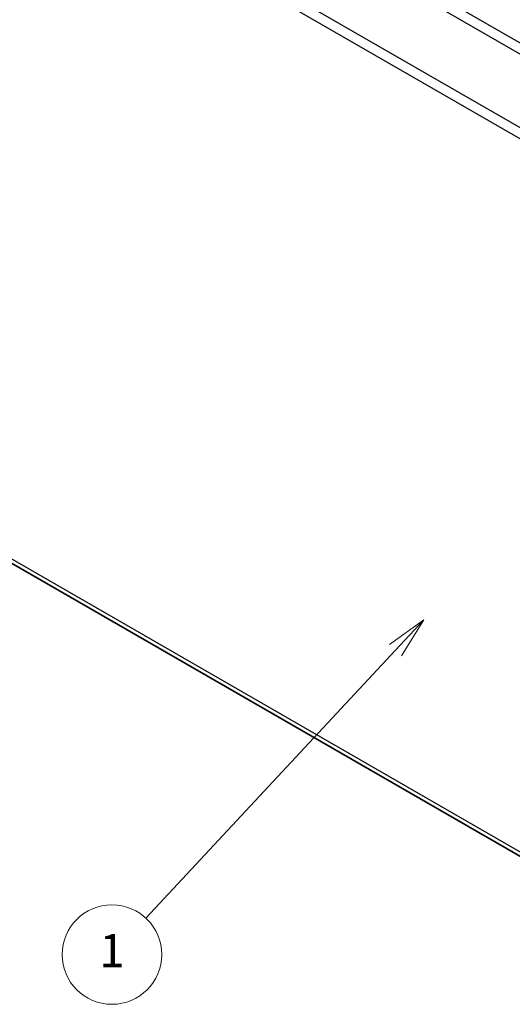
# Model space of a CAD drawing. Units: millimetres. Extents: x 36 to 4790, y -1 to 863.
# Drawn here: x 626 to 700, y 205 to 353 of the extents above; entities that cross this region are included whole.
import ezdxf

# ---------------------------------------------------------------- set-up
doc = ezdxf.new("R2010")
doc.units = ezdxf.units.MM
doc.header["$LTSCALE"] = 2.5
for name, color, linetype, lineweight in [('Symbol (TK)', 100, 'Continuous', 18), ('Visible (ISO)', 7, 'Continuous', 35), ('Visible Narrow (ISO)', 7, 'Continuous', 25)]:
    doc.layers.add(name, color=color, linetype=linetype, lineweight=lineweight)
doc.styles.add('Note Text (TK2)', font='txt')

# ---------------------------------------------------------------- blocks, each defined once
blk = doc.blocks.new('バルーン2')
at = {"layer": 'Symbol (TK)', "color": 100}
for p, q in [((274.786, 105.185), (272.717, 103.695)), ((273.083, 103.354), (274.786, 105.185)), ((273.449, 103.014), (274.786, 105.185)), ((273.083, 103.354), (258.042, 87.191))]:
    blk.add_line(p, q, dxfattribs=at)
at = {"layer": 'Symbol (TK)'}
blk.add_circle((256.005, 85.001), 3, dxfattribs=at)
at = {"layer": 'Symbol (TK)', "color": 7, "insert": (256.005, 84.978), "char_height": 2, "attachment_point": 5, "style": 'Note Text (TK2)'}
blk.add_mtext('1', dxfattribs=at)

msp = doc.modelspace()

# ---------------------------------------------------------------- linework, layer by layer
at = {"layer": 'Visible (ISO)'}
msp.add_line((624.8635, 271.5193), (733.7579, 208.649), dxfattribs=at)
at = {"layer": 'Visible Narrow (ISO)'}
for p, q in [((739.5863, 327.945), (630.6919, 390.8152)), ((629.6919, 389.7596), (738.5863, 326.8893)), ((733.7579, 318.5262), (624.8635, 381.3965)), ((624.4492, 380.0026), (733.3437, 317.1324)), ((733.3437, 209.5646), (624.4492, 272.4348))]:
    msp.add_line(p, q, dxfattribs=at)

# ---------------------------------------------------------------- block references
at = {"layer": 'Symbol (TK)', "xscale": 2.5, "yscale": 2.5, "zscale": 2.5}
msp.add_blockref('バルーン2', (0, 0), dxfattribs=at)

doc.saveas('drawing.dxf')
